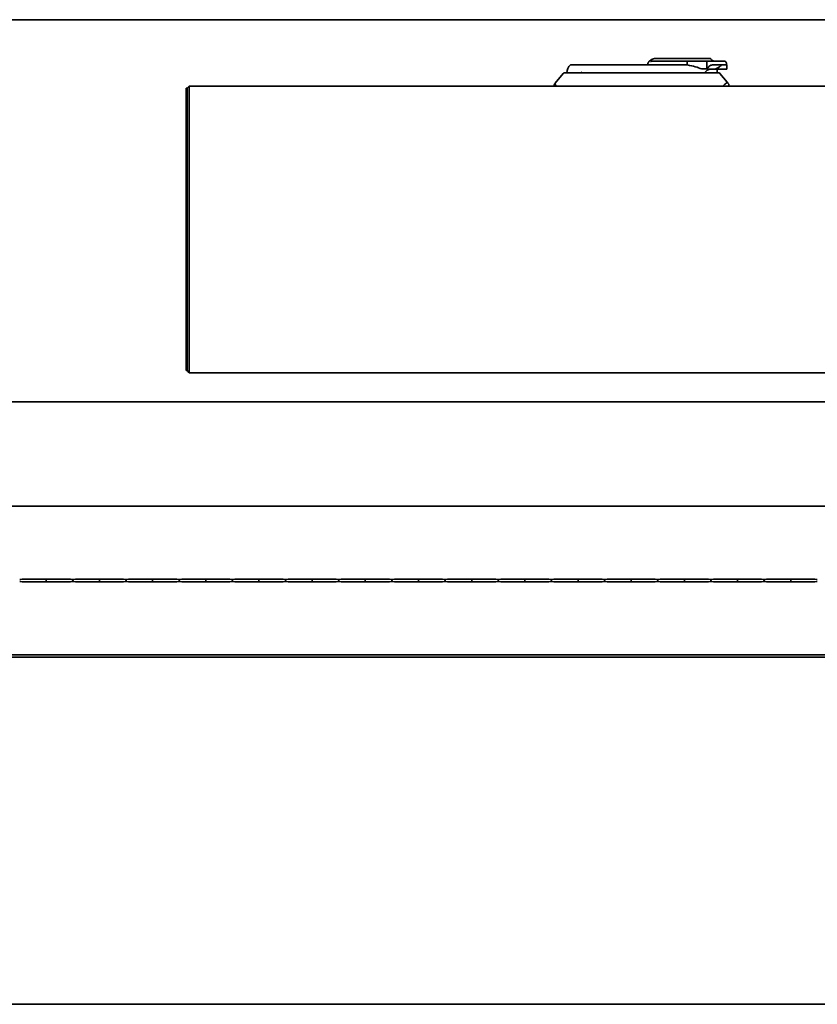
# Model space of a CAD drawing. Units: millimetres. Extents: x 0 to 89130, y -6243 to 25200.
# Drawn here: x 18076 to 18825, y 20376 to 21302 of the extents above; entities that cross this region are included whole.
import ezdxf

# ---------------------------------------------------------------- set-up
doc = ezdxf.new("R2010")
doc.units = ezdxf.units.MM
doc.header["$LTSCALE"] = 60
doc.layers.add('WT02', color=7, linetype='Continuous', lineweight=35)

msp = doc.modelspace()

# ---------------------------------------------------------------- linework, layer by layer
at = {"layer": 'WT02'}
for p, q in [((15355.52, 21301.93), (19460.52, 21301.93)), ((18669.17, 21262.93), (18670.06, 21262.93)), ((18670.06, 21262.93), (18676.02, 21262.93)), ((18673.37, 21265.43), (18725.02, 21265.43)), ((18676.02, 21262.93), (18703.2, 21262.93)), ((18703.2, 21262.93), (18720.79, 21262.93)), ((18727.7, 21262.93), (18720.79, 21262.93)), ((18727.7, 21262.93), (18730.32, 21262.93)), ((18738.07, 21262.93), (18730.32, 21262.93)), ((18586.57, 21251.39), (18587.02, 21251.93)), ((18733.52, 21251.93), (18587.02, 21251.93)), ((18593.29, 21259.43), (18603.02, 21259.43)), ((18603.02, 21259.43), (18675.31, 21259.43)), ((18604.53, 21251.93), (18603.02, 21252.64)), ((18666.27, 21260.59), (18666.27, 21259.43)), ((18675.31, 21259.43), (18676.02, 21259.43)), ((18676.02, 21259.43), (18703.02, 21259.43)), ((18703.02, 21259.43), (18703.02, 21260.93)), ((18703.02, 21259.43), (18703.25, 21259.43)), ((18716.57, 21255.63), (18721.68, 21255.63)), ((18722.02, 21254.43), (18719.52, 21251.93)), ((18721.68, 21255.63), (18721.68, 21260.93)), ((18722.34, 21255.63), (18721.68, 21255.63)), ((18725.26, 21255.43), (18729.32, 21255.43)), ((18726.93, 21259.43), (18727.7, 21259.43)), ((18727.7, 21259.43), (18730.32, 21259.43)), ((18729.32, 21255.43), (18740.52, 21255.43)), ((18731.02, 21259.43), (18730.32, 21259.43)), ((18731.02, 21259.43), (18735.73, 21259.43)), ((18731.27, 21254.43), (18731.27, 21251.93)), ((18733.52, 21251.93), (18733.97, 21251.39)), ((18740.52, 21259.43), (18735.73, 21259.43)), ((18740.07, 21259.43), (18740.07, 21260.93)), ((18740.52, 21259.43), (18740.52, 21255.43)), ((18586.57, 21251.39), (18579.02, 21242.23)), ((18740.76, 21243.14), (18733.97, 21251.39)), ((18740.76, 21243.14), (18741.51, 21242.23)), ((18233.02, 21237.43), (18232.02, 21237.43)), ((18232.02, 21137.14), (18232.02, 21237.43)), ((18235.02, 21239.43), (18233.02, 21237.43)), ((18233.02, 21137.14), (18233.02, 21237.43)), ((18235.02, 21239.43), (18235.02, 21137.35)), ((18235.02, 21239.43), (19086.02, 21239.43)), ((18232.02, 21137.14), (18232.02, 20974.14)), ((18233.02, 21137.14), (18233.02, 20974.14)), ((18235.02, 20974.35), (18235.02, 21137.35)), ((18232.02, 20971.93), (18232.02, 20974.14)), ((18233.02, 20971.93), (18233.02, 20974.14)), ((18235.02, 20969.93), (18235.02, 20974.35)), ((18232.02, 20971.93), (18233.02, 20971.93)), ((18233.02, 20971.93), (18235.02, 20969.93)), ((19086.02, 20969.93), (18235.02, 20969.93)), ((15350.52, 20942.48), (20750.52, 20942.48)), ((20750.52, 20844.48), (15350.52, 20844.48)), ((18100.52, 20773.1), (18100.52, 20775.86)), ((18125.52, 20774.99), (18125.52, 20773.98)), ((18150.52, 20773.1), (18150.52, 20775.86)), ((18175.52, 20774.99), (18175.52, 20773.98)), ((18200.52, 20773.1), (18200.52, 20775.86)), ((18225.52, 20774.99), (18225.52, 20773.98)), ((18250.52, 20773.1), (18250.52, 20775.86)), ((18275.52, 20774.99), (18275.52, 20773.98)), ((18300.52, 20773.1), (18300.52, 20775.86)), ((18325.52, 20774.99), (18325.52, 20773.98)), ((18350.52, 20773.1), (18350.52, 20775.86)), ((18375.52, 20774.99), (18375.52, 20773.98)), ((18400.52, 20773.1), (18400.52, 20775.86)), ((18425.52, 20774.99), (18425.52, 20773.98)), ((18450.52, 20773.1), (18450.52, 20775.86)), ((18475.52, 20774.99), (18475.52, 20773.98)), ((18500.52, 20773.1), (18500.52, 20775.86)), ((18525.52, 20774.99), (18525.52, 20773.98)), ((18550.52, 20773.1), (18550.52, 20775.86)), ((18575.52, 20774.99), (18575.52, 20773.98)), ((18600.52, 20773.1), (18600.52, 20775.86)), ((18625.52, 20774.99), (18625.52, 20773.98)), ((18650.52, 20773.1), (18650.52, 20775.86)), ((18675.52, 20774.99), (18675.52, 20773.98)), ((18700.52, 20773.1), (18700.52, 20775.86)), ((18725.52, 20774.99), (18725.52, 20773.98)), ((18750.52, 20773.1), (18750.52, 20775.86)), ((18775.52, 20774.99), (18775.52, 20773.98)), ((18800.52, 20773.1), (18800.52, 20775.86)), ((20750.52, 20704.48), (15350.52, 20704.48)), ((15570.52, 20702.48), (19245.52, 20702.48)), ((19460.52, 20375.93), (15355.52, 20375.93))]:
    msp.add_line(p, q, dxfattribs=at)
for centre, radius, start, end in [((18665.77, 21264.67), 2.5, 314.23533, 318.53088), ((18738.07, 21260.93), 2, 0, 90), ((18603.02, 21250.43), 13.25, 137.21531, 173.49975), ((18732.27, 21254.43), 1, 90, 180), ((18582.42, 21239.43), 4.4, 140.50686, 150.09655)]:
    msp.add_arc(centre, radius, start, end, dxfattribs=at)
for centre, major_axis, ratio, start_param, end_param in [((18703.2, 21260.93), (0, 2), 0.091148, 0, 1.570796), ((18649.98, 21250.43), (72.35, 0), 0.183823, 0.401693, 0.74326), ((18728.25, 21250.43), (0, 13.25), 0.087489, 5.099331, 5.108641), ((18736.52, 21248.29), (0, -7.28), 0.824135, 0.587046, 0.785398), ((18115.46, 20775.46), (40, 0), 0.010869, 1.953701, 3.0766), ((18115.46, 20773.51), (-40, 0), 0.010869, 0.064993, 1.187891), ((18085.57, 20775.46), (40, 0), 0.010869, 0.064993, 1.187891), ((18085.57, 20773.51), (-40, 0), 0.010869, 1.953701, 3.0766), ((18165.46, 20775.46), (40, 0), 0.010869, 1.953701, 3.0766), ((18165.46, 20773.51), (-40, 0), 0.010869, 0.064993, 1.187891), ((18135.57, 20775.46), (40, 0), 0.010869, 0.064993, 1.187891), ((18135.57, 20773.51), (-40, 0), 0.010869, 1.953701, 3.0766), ((18215.46, 20775.46), (40, 0), 0.010869, 1.953701, 3.0766), ((18215.46, 20773.51), (-40, 0), 0.010869, 0.064993, 1.187891), ((18185.57, 20775.46), (40, 0), 0.010869, 0.064993, 1.187891), ((18185.57, 20773.51), (-40, 0), 0.010869, 1.953701, 3.0766), ((18265.46, 20775.46), (40, 0), 0.010869, 1.953701, 3.0766), ((18265.46, 20773.51), (-40, 0), 0.010869, 0.064993, 1.187891), ((18235.57, 20775.46), (40, 0), 0.010869, 0.064993, 1.187891), ((18235.57, 20773.51), (-40, 0), 0.010869, 1.953701, 3.0766), ((18315.46, 20775.46), (40, 0), 0.010869, 1.953701, 3.0766), ((18315.46, 20773.51), (-40, 0), 0.010869, 0.064993, 1.187891), ((18285.57, 20775.46), (40, 0), 0.010869, 0.064993, 1.187891), ((18285.57, 20773.51), (-40, 0), 0.010869, 1.953701, 3.0766), ((18365.46, 20775.46), (40, 0), 0.010869, 1.953701, 3.0766), ((18365.46, 20773.51), (-40, 0), 0.010869, 0.064993, 1.187891), ((18335.57, 20775.46), (40, 0), 0.010869, 0.064993, 1.187891), ((18335.57, 20773.51), (-40, 0), 0.010869, 1.953701, 3.0766), ((18415.46, 20775.46), (40, 0), 0.010869, 1.953701, 3.0766), ((18415.46, 20773.51), (-40, 0), 0.010869, 0.064993, 1.187891), ((18385.57, 20775.46), (40, 0), 0.010869, 0.064993, 1.187891), ((18385.57, 20773.51), (-40, 0), 0.010869, 1.953701, 3.0766), ((18465.46, 20775.46), (40, 0), 0.010869, 1.953701, 3.0766), ((18465.46, 20773.51), (-40, 0), 0.010869, 0.064993, 1.187891), ((18435.57, 20775.46), (40, 0), 0.010869, 0.064993, 1.187891), ((18435.57, 20773.51), (-40, 0), 0.010869, 1.953701, 3.0766), ((18515.46, 20775.46), (40, 0), 0.010869, 1.953701, 3.0766), ((18515.46, 20773.51), (-40, 0), 0.010869, 0.064993, 1.187891), ((18485.57, 20775.46), (40, 0), 0.010869, 0.064993, 1.187891), ((18485.57, 20773.51), (-40, 0), 0.010869, 1.953701, 3.0766), ((18565.46, 20775.46), (40, 0), 0.010869, 1.953701, 3.0766), ((18565.46, 20773.51), (-40, 0), 0.010869, 0.064993, 1.187891), ((18535.57, 20775.46), (40, 0), 0.010869, 0.064993, 1.187891), ((18535.57, 20773.51), (-40, 0), 0.010869, 1.953701, 3.0766), ((18615.46, 20775.46), (40, 0), 0.010869, 1.953701, 3.0766), ((18615.46, 20773.51), (-40, 0), 0.010869, 0.064993, 1.187891), ((18585.57, 20775.46), (40, 0), 0.010869, 0.064993, 1.187891), ((18585.57, 20773.51), (-40, 0), 0.010869, 1.953701, 3.0766), ((18665.46, 20775.46), (40, 0), 0.010869, 1.953701, 3.0766), ((18665.46, 20773.51), (-40, 0), 0.010869, 0.064993, 1.187891), ((18635.57, 20775.46), (40, 0), 0.010869, 0.064993, 1.187891), ((18635.57, 20773.51), (-40, 0), 0.010869, 1.953701, 3.0766), ((18715.46, 20775.46), (40, 0), 0.010869, 1.953701, 3.0766), ((18715.46, 20773.51), (-40, 0), 0.010869, 0.064993, 1.187891), ((18685.57, 20775.46), (40, 0), 0.010869, 0.064993, 1.187891), ((18685.57, 20773.51), (-40, 0), 0.010869, 1.953701, 3.0766), ((18765.46, 20775.46), (40, 0), 0.010869, 1.953701, 3.0766), ((18765.46, 20773.51), (-40, 0), 0.010869, 0.064993, 1.187891), ((18735.57, 20775.46), (40, 0), 0.010869, 0.064993, 1.187891), ((18735.57, 20773.51), (-40, 0), 0.010869, 1.953701, 3.0766), ((18815.46, 20775.46), (40, 0), 0.010869, 1.953701, 3.0766), ((18815.46, 20773.51), (-40, 0), 0.010869, 0.064993, 1.187891), ((18785.57, 20775.46), (40, 0), 0.010869, 0.064993, 1.187891), ((18785.57, 20773.51), (-40, 0), 0.010869, 1.953701, 3.0766)]:
    msp.add_ellipse(centre, major_axis=major_axis, ratio=ratio, start_param=start_param, end_param=end_param, dxfattribs=at)
for points, knots in [([(18666.57, 21261.65), (18666.49, 21261.52), (18666.43, 21261.4), (18666.34, 21261.14), (18666.31, 21261.02), (18666.3, 21260.93)], [-0.1220293, -0.1220293, -0.1220293, -0.1220293, -0.0649634, -0.0649634, 0, 0, 0, 0]), ([(18667.26, 21262.6), (18667.23, 21262.57), (18667.2, 21262.53), (18667.14, 21262.45), (18667.1, 21262.4), (18667.02, 21262.31), (18666.99, 21262.26), (18666.92, 21262.16), (18666.88, 21262.11), (18666.8, 21262), (18666.76, 21261.94), (18666.67, 21261.81), (18666.62, 21261.72), (18666.57, 21261.65)], [-0.1975688, -0.1975688, -0.1975688, -0.1975688, -0.1521124, -0.1521124, -0.1156144, -0.1156144, -0.0906039, -0.0906039, -0.0671732, -0.0671732, -0.0394626, -0.0394626, 0, 0, 0, 0]), ([(18667.51, 21262.88), (18667.51, 21262.88), (18667.51, 21262.88), (18667.51, 21262.88), (18667.51, 21262.88), (18667.51, 21262.88), (18667.5, 21262.87), (18667.46, 21262.83), (18667.37, 21262.73), (18667.26, 21262.6)], [-0.2291162, -0.2291162, -0.2291162, -0.2291162, -0.2284386, -0.2284386, -0.2130061, -0.2130061, -0.1820395, -0.1820395, -0.0018799, -0.0018799, -0.0018799, -0.0018799]), ([(18668.64, 21263.89), (18668.38, 21263.7), (18668.17, 21263.52), (18667.86, 21263.24), (18667.75, 21263.13), (18667.67, 21263.05), (18667.66, 21263.04), (18667.65, 21263.02), (18667.64, 21263.02), (18667.64, 21263.02), (18667.64, 21263.02), (18667.64, 21263.02)], [-0.6944006, -0.6944006, -0.6944006, -0.6944006, -0.59802, -0.59802, -0.5218062, -0.5218062, -0.4892299, -0.4892299, -0.4744483, -0.4744483, -0.4676618, -0.4676618, -0.4676618, -0.4676618]), ([(18668.64, 21263.89), (18668.64, 21263.87), (18668.64, 21263.85), (18668.64, 21263.57), (18668.63, 21263.36), (18668.7, 21263.11), (18668.75, 21263.04), (18668.87, 21262.97), (18668.92, 21262.96), (18669.04, 21262.94), (18669.1, 21262.93), (18669.17, 21262.93)], [0.0959726, 0.0959726, 0.0959726, 0.0959726, 0.1039383, 0.1039383, 0.2142447, 0.2142447, 0.2904019, 0.2904019, 0.3276976, 0.3276976, 0.3650672, 0.3650672, 0.3650672, 0.3650672]), ([(18673.37, 21265.43), (18672.77, 21265.43), (18672.13, 21265.36), (18670.88, 21265.06), (18670.28, 21264.84), (18669.55, 21264.47), (18669.32, 21264.33), (18668.94, 21264.1), (18668.78, 21263.99), (18668.64, 21263.89)], [0.7574229, 0.7574229, 0.7574229, 0.7574229, 0.9353419, 0.9353419, 1.1132608, 1.1132608, 1.1887242, 1.1887242, 1.2454474, 1.2454474, 1.2454474, 1.2454474]), ([(18670.06, 21262.93), (18669.73, 21262.93), (18669.33, 21262.87), (18668.91, 21262.71), (18668.79, 21262.66), (18668.68, 21262.6)], [1.0741029, 1.0741029, 1.0741029, 1.0741029, 1.1746079, 1.1746079, 1.210277, 1.210277, 1.210277, 1.210277]), ([(18721.68, 21260.93), (18721.68, 21261.15), (18721.66, 21261.36), (18721.59, 21261.78), (18721.54, 21261.97), (18721.4, 21262.35), (18721.31, 21262.52), (18721.15, 21262.74), (18721.08, 21262.81), (18720.93, 21262.91), (18720.86, 21262.93), (18720.79, 21262.93), (18720.79, 21262.93), (18720.79, 21262.93)], [0, 0, 0, 0, 0.0645987, 0.0645987, 0.1348775, 0.1348775, 0.2190651, 0.2190651, 0.2802717, 0.2802717, 0.3421397, 0.3421397, 0.3428582, 0.3428582, 0.3428582, 0.3428582]), ([(18728.41, 21262.93), (18728.41, 21262.93), (18728.37, 21262.94), (18728.26, 21262.96), (18728.2, 21262.98), (18727.98, 21263.04), (18727.81, 21263.09), (18727.24, 21263.31), (18726.82, 21263.53), (18726.11, 21264.05), (18725.78, 21264.36), (18725.32, 21264.94), (18725.16, 21265.18), (18725.02, 21265.43)], [1.0638779, 1.0638779, 1.0638779, 1.0638779, 1.105383, 1.105383, 1.1468882, 1.1468882, 1.2298985, 1.2298985, 1.3959192, 1.3959192, 1.5346802, 1.5346802, 1.6187388, 1.6187388, 1.6187388, 1.6187388]), ([(18722.02, 21254.43), (18722.11, 21254.52), (18722.22, 21254.6), (18722.61, 21254.83), (18723, 21254.99), (18723.91, 21255.27), (18724.49, 21255.4), (18725.11, 21255.43), (18725.19, 21255.43), (18725.26, 21255.43)], [0, 0, 0, 0, 0.0381815, 0.0381815, 0.1377904, 0.1377904, 0.2617185, 0.2617185, 0.2806016, 0.2806016, 0.2806016, 0.2806016]), ([(18722.34, 21255.63), (18722.35, 21255.66), (18722.36, 21255.69), (18722.51, 21256.08), (18722.68, 21256.47), (18723.1, 21257.18), (18723.34, 21257.52), (18724.07, 21258.31), (18724.69, 21258.75), (18725.88, 21259.24), (18726.4, 21259.37), (18726.93, 21259.43)], [1.751237, 1.751237, 1.751237, 1.751237, 1.7607701, 1.7607701, 1.8869952, 1.8869952, 2.0132204, 2.0132204, 2.2453318, 2.2453318, 2.4011993, 2.4011993, 2.4011993, 2.4011993]), ([(18729.32, 21255.55), (18729.82, 21255.65), (18730.31, 21255.82), (18731.56, 21256.39), (18732.31, 21256.85), (18733.76, 21257.86), (18734.45, 21258.39), (18735.32, 21259.09), (18735.53, 21259.26), (18735.73, 21259.43)], [4.3069029, 4.3069029, 4.3069029, 4.3069029, 4.4707544, 4.4707544, 4.7457001, 4.7457001, 5.0206458, 5.0206458, 5.1101247, 5.1101247, 5.1101247, 5.1101247]), ([(18578.6, 21241.63), (18578.43, 21241.32), (18578.28, 21240.98), (18578.07, 21240.23), (18578.02, 21239.81), (18578.02, 21239.43)], [1.2990854, 1.2990854, 1.2990854, 1.2990854, 1.4164682, 1.4164682, 1.5538493, 1.5538493, 1.5538493, 1.5538493]), ([(18580.02, 21239.43), (18579.76, 21239.81), (18579.48, 21240.23), (18578.99, 21240.98), (18578.78, 21241.32), (18578.6, 21241.63)], [0, 0, 0, 0, 0.1373811, 0.1373811, 0.2547639, 0.2547639, 0.2547639, 0.2547639]), ([(18739.84, 21242.23), (18739.44, 21241.91), (18739.02, 21241.56), (18737.89, 21240.61), (18737.18, 21240), (18736.52, 21239.43)], [2.6667501, 2.6667501, 2.6667501, 2.6667501, 2.8322743, 2.8322743, 3.0924016, 3.0924016, 3.0924016, 3.0924016]), ([(18742.52, 21239.43), (18742.52, 21240), (18742.4, 21240.61), (18741.99, 21241.56), (18741.78, 21241.91), (18741.51, 21242.23)], [0, 0, 0, 0, 0.2601272, 0.2601272, 0.4256515, 0.4256515, 0.4256515, 0.4256515]), ([(18125.49, 20775.49), (18125.49, 20775.49), (18125.5, 20775.47), (18125.5, 20775.42), (18125.51, 20775.39), (18125.51, 20775.3), (18125.51, 20775.24), (18125.52, 20775.12), (18125.52, 20775.05), (18125.52, 20774.99)], [-0.07486153, -0.07486153, -0.07486153, -0.07486153, -0.0565344, -0.0565344, -0.03766371, -0.03766371, -0.01883186, -0.01883186, 0, 0, 0, 0]), ([(18125.52, 20773.98), (18125.52, 20773.91), (18125.52, 20773.85), (18125.51, 20773.72), (18125.51, 20773.67), (18125.51, 20773.58), (18125.5, 20773.54), (18125.5, 20773.49), (18125.49, 20773.48), (18125.49, 20773.48)], [0, 0, 0, 0, 0.01883186, 0.01883186, 0.03766371, 0.03766371, 0.0565344, 0.0565344, 0.07486153, 0.07486153, 0.07486153, 0.07486153]), ([(18125.52, 20774.99), (18125.52, 20775.05), (18125.52, 20775.12), (18125.52, 20775.24), (18125.52, 20775.3), (18125.53, 20775.39), (18125.53, 20775.42), (18125.54, 20775.47), (18125.54, 20775.49), (18125.55, 20775.49)], [0, 0, 0, 0, 0.01883186, 0.01883186, 0.03766371, 0.03766371, 0.0565344, 0.0565344, 0.07486153, 0.07486153, 0.07486153, 0.07486153]), ([(18125.55, 20773.48), (18125.54, 20773.48), (18125.54, 20773.49), (18125.53, 20773.54), (18125.53, 20773.58), (18125.52, 20773.67), (18125.52, 20773.72), (18125.52, 20773.85), (18125.52, 20773.91), (18125.52, 20773.98)], [-0.07486153, -0.07486153, -0.07486153, -0.07486153, -0.0565344, -0.0565344, -0.03766371, -0.03766371, -0.01883186, -0.01883186, 0, 0, 0, 0]), ([(18175.49, 20775.49), (18175.49, 20775.49), (18175.5, 20775.47), (18175.5, 20775.42), (18175.51, 20775.39), (18175.51, 20775.3), (18175.51, 20775.24), (18175.52, 20775.12), (18175.52, 20775.05), (18175.52, 20774.99)], [-0.07486153, -0.07486153, -0.07486153, -0.07486153, -0.0565344, -0.0565344, -0.03766371, -0.03766371, -0.01883186, -0.01883186, 0, 0, 0, 0]), ([(18175.52, 20773.98), (18175.52, 20773.91), (18175.52, 20773.85), (18175.51, 20773.72), (18175.51, 20773.67), (18175.51, 20773.58), (18175.5, 20773.54), (18175.5, 20773.49), (18175.49, 20773.48), (18175.49, 20773.48)], [0, 0, 0, 0, 0.01883186, 0.01883186, 0.03766371, 0.03766371, 0.0565344, 0.0565344, 0.07486153, 0.07486153, 0.07486153, 0.07486153]), ([(18175.52, 20774.99), (18175.52, 20775.05), (18175.52, 20775.12), (18175.52, 20775.24), (18175.52, 20775.3), (18175.53, 20775.39), (18175.53, 20775.42), (18175.54, 20775.47), (18175.54, 20775.49), (18175.55, 20775.49)], [0, 0, 0, 0, 0.01883186, 0.01883186, 0.03766371, 0.03766371, 0.0565344, 0.0565344, 0.07486153, 0.07486153, 0.07486153, 0.07486153]), ([(18175.55, 20773.48), (18175.54, 20773.48), (18175.54, 20773.49), (18175.53, 20773.54), (18175.53, 20773.58), (18175.52, 20773.67), (18175.52, 20773.72), (18175.52, 20773.85), (18175.52, 20773.91), (18175.52, 20773.98)], [-0.07486153, -0.07486153, -0.07486153, -0.07486153, -0.0565344, -0.0565344, -0.03766371, -0.03766371, -0.01883186, -0.01883186, 0, 0, 0, 0]), ([(18225.49, 20775.49), (18225.49, 20775.49), (18225.5, 20775.47), (18225.5, 20775.42), (18225.51, 20775.39), (18225.51, 20775.3), (18225.51, 20775.24), (18225.52, 20775.12), (18225.52, 20775.05), (18225.52, 20774.99)], [-0.07486153, -0.07486153, -0.07486153, -0.07486153, -0.0565344, -0.0565344, -0.03766371, -0.03766371, -0.01883186, -0.01883186, 0, 0, 0, 0]), ([(18225.52, 20773.98), (18225.52, 20773.91), (18225.52, 20773.85), (18225.51, 20773.72), (18225.51, 20773.67), (18225.51, 20773.58), (18225.5, 20773.54), (18225.5, 20773.49), (18225.49, 20773.48), (18225.49, 20773.48)], [0, 0, 0, 0, 0.01883186, 0.01883186, 0.03766371, 0.03766371, 0.0565344, 0.0565344, 0.07486153, 0.07486153, 0.07486153, 0.07486153]), ([(18225.52, 20774.99), (18225.52, 20775.05), (18225.52, 20775.12), (18225.52, 20775.24), (18225.52, 20775.3), (18225.53, 20775.39), (18225.53, 20775.42), (18225.54, 20775.47), (18225.54, 20775.49), (18225.55, 20775.49)], [0, 0, 0, 0, 0.01883186, 0.01883186, 0.03766371, 0.03766371, 0.0565344, 0.0565344, 0.07486153, 0.07486153, 0.07486153, 0.07486153]), ([(18225.55, 20773.48), (18225.54, 20773.48), (18225.54, 20773.49), (18225.53, 20773.54), (18225.53, 20773.58), (18225.52, 20773.67), (18225.52, 20773.72), (18225.52, 20773.85), (18225.52, 20773.91), (18225.52, 20773.98)], [-0.07486153, -0.07486153, -0.07486153, -0.07486153, -0.0565344, -0.0565344, -0.03766371, -0.03766371, -0.01883186, -0.01883186, 0, 0, 0, 0]), ([(18275.49, 20775.49), (18275.49, 20775.49), (18275.5, 20775.47), (18275.5, 20775.42), (18275.51, 20775.39), (18275.51, 20775.3), (18275.51, 20775.24), (18275.52, 20775.12), (18275.52, 20775.05), (18275.52, 20774.99)], [-0.07486153, -0.07486153, -0.07486153, -0.07486153, -0.0565344, -0.0565344, -0.03766371, -0.03766371, -0.01883186, -0.01883186, 0, 0, 0, 0]), ([(18275.52, 20773.98), (18275.52, 20773.91), (18275.52, 20773.85), (18275.51, 20773.72), (18275.51, 20773.67), (18275.51, 20773.58), (18275.5, 20773.54), (18275.5, 20773.49), (18275.49, 20773.48), (18275.49, 20773.48)], [0, 0, 0, 0, 0.01883186, 0.01883186, 0.03766371, 0.03766371, 0.0565344, 0.0565344, 0.07486153, 0.07486153, 0.07486153, 0.07486153]), ([(18275.52, 20774.99), (18275.52, 20775.05), (18275.52, 20775.12), (18275.52, 20775.24), (18275.52, 20775.3), (18275.53, 20775.39), (18275.53, 20775.42), (18275.54, 20775.47), (18275.54, 20775.49), (18275.55, 20775.49)], [0, 0, 0, 0, 0.01883186, 0.01883186, 0.03766371, 0.03766371, 0.0565344, 0.0565344, 0.07486153, 0.07486153, 0.07486153, 0.07486153]), ([(18275.55, 20773.48), (18275.54, 20773.48), (18275.54, 20773.49), (18275.53, 20773.54), (18275.53, 20773.58), (18275.52, 20773.67), (18275.52, 20773.72), (18275.52, 20773.85), (18275.52, 20773.91), (18275.52, 20773.98)], [-0.07486153, -0.07486153, -0.07486153, -0.07486153, -0.0565344, -0.0565344, -0.03766371, -0.03766371, -0.01883186, -0.01883186, 0, 0, 0, 0]), ([(18325.49, 20775.49), (18325.49, 20775.49), (18325.5, 20775.47), (18325.5, 20775.42), (18325.51, 20775.39), (18325.51, 20775.3), (18325.51, 20775.24), (18325.52, 20775.12), (18325.52, 20775.05), (18325.52, 20774.99)], [-0.07486153, -0.07486153, -0.07486153, -0.07486153, -0.0565344, -0.0565344, -0.03766371, -0.03766371, -0.01883186, -0.01883186, 0, 0, 0, 0]), ([(18325.52, 20773.98), (18325.52, 20773.91), (18325.52, 20773.85), (18325.51, 20773.72), (18325.51, 20773.67), (18325.51, 20773.58), (18325.5, 20773.54), (18325.5, 20773.49), (18325.49, 20773.48), (18325.49, 20773.48)], [0, 0, 0, 0, 0.01883186, 0.01883186, 0.03766371, 0.03766371, 0.0565344, 0.0565344, 0.07486153, 0.07486153, 0.07486153, 0.07486153]), ([(18325.52, 20774.99), (18325.52, 20775.05), (18325.52, 20775.12), (18325.52, 20775.24), (18325.52, 20775.3), (18325.53, 20775.39), (18325.53, 20775.42), (18325.54, 20775.47), (18325.54, 20775.49), (18325.55, 20775.49)], [0, 0, 0, 0, 0.01883186, 0.01883186, 0.03766371, 0.03766371, 0.0565344, 0.0565344, 0.07486153, 0.07486153, 0.07486153, 0.07486153]), ([(18325.55, 20773.48), (18325.54, 20773.48), (18325.54, 20773.49), (18325.53, 20773.54), (18325.53, 20773.58), (18325.52, 20773.67), (18325.52, 20773.72), (18325.52, 20773.85), (18325.52, 20773.91), (18325.52, 20773.98)], [-0.07486153, -0.07486153, -0.07486153, -0.07486153, -0.0565344, -0.0565344, -0.03766371, -0.03766371, -0.01883186, -0.01883186, 0, 0, 0, 0]), ([(18375.49, 20775.49), (18375.49, 20775.49), (18375.5, 20775.47), (18375.5, 20775.42), (18375.51, 20775.39), (18375.51, 20775.3), (18375.51, 20775.24), (18375.52, 20775.12), (18375.52, 20775.05), (18375.52, 20774.99)], [-0.07486153, -0.07486153, -0.07486153, -0.07486153, -0.0565344, -0.0565344, -0.03766371, -0.03766371, -0.01883186, -0.01883186, 0, 0, 0, 0]), ([(18375.52, 20773.98), (18375.52, 20773.91), (18375.52, 20773.85), (18375.51, 20773.72), (18375.51, 20773.67), (18375.51, 20773.58), (18375.5, 20773.54), (18375.5, 20773.49), (18375.49, 20773.48), (18375.49, 20773.48)], [0, 0, 0, 0, 0.01883186, 0.01883186, 0.03766371, 0.03766371, 0.0565344, 0.0565344, 0.07486153, 0.07486153, 0.07486153, 0.07486153]), ([(18375.52, 20774.99), (18375.52, 20775.05), (18375.52, 20775.12), (18375.52, 20775.24), (18375.52, 20775.3), (18375.53, 20775.39), (18375.53, 20775.42), (18375.54, 20775.47), (18375.54, 20775.49), (18375.55, 20775.49)], [0, 0, 0, 0, 0.01883186, 0.01883186, 0.03766371, 0.03766371, 0.0565344, 0.0565344, 0.07486153, 0.07486153, 0.07486153, 0.07486153]), ([(18375.55, 20773.48), (18375.54, 20773.48), (18375.54, 20773.49), (18375.53, 20773.54), (18375.53, 20773.58), (18375.52, 20773.67), (18375.52, 20773.72), (18375.52, 20773.85), (18375.52, 20773.91), (18375.52, 20773.98)], [-0.07486153, -0.07486153, -0.07486153, -0.07486153, -0.0565344, -0.0565344, -0.03766371, -0.03766371, -0.01883186, -0.01883186, 0, 0, 0, 0]), ([(18425.49, 20775.49), (18425.49, 20775.49), (18425.5, 20775.47), (18425.5, 20775.42), (18425.51, 20775.39), (18425.51, 20775.3), (18425.51, 20775.24), (18425.52, 20775.12), (18425.52, 20775.05), (18425.52, 20774.99)], [-0.07486153, -0.07486153, -0.07486153, -0.07486153, -0.0565344, -0.0565344, -0.03766371, -0.03766371, -0.01883186, -0.01883186, 0, 0, 0, 0]), ([(18425.52, 20773.98), (18425.52, 20773.91), (18425.52, 20773.85), (18425.51, 20773.72), (18425.51, 20773.67), (18425.51, 20773.58), (18425.5, 20773.54), (18425.5, 20773.49), (18425.49, 20773.48), (18425.49, 20773.48)], [0, 0, 0, 0, 0.01883186, 0.01883186, 0.03766371, 0.03766371, 0.0565344, 0.0565344, 0.07486153, 0.07486153, 0.07486153, 0.07486153]), ([(18425.52, 20774.99), (18425.52, 20775.05), (18425.52, 20775.12), (18425.52, 20775.24), (18425.52, 20775.3), (18425.53, 20775.39), (18425.53, 20775.42), (18425.54, 20775.47), (18425.54, 20775.49), (18425.55, 20775.49)], [0, 0, 0, 0, 0.01883186, 0.01883186, 0.03766371, 0.03766371, 0.0565344, 0.0565344, 0.07486153, 0.07486153, 0.07486153, 0.07486153]), ([(18425.55, 20773.48), (18425.54, 20773.48), (18425.54, 20773.49), (18425.53, 20773.54), (18425.53, 20773.58), (18425.52, 20773.67), (18425.52, 20773.72), (18425.52, 20773.85), (18425.52, 20773.91), (18425.52, 20773.98)], [-0.07486153, -0.07486153, -0.07486153, -0.07486153, -0.0565344, -0.0565344, -0.03766371, -0.03766371, -0.01883186, -0.01883186, 0, 0, 0, 0]), ([(18475.49, 20775.49), (18475.49, 20775.49), (18475.5, 20775.47), (18475.5, 20775.42), (18475.51, 20775.39), (18475.51, 20775.3), (18475.51, 20775.24), (18475.52, 20775.12), (18475.52, 20775.05), (18475.52, 20774.99)], [-0.07486153, -0.07486153, -0.07486153, -0.07486153, -0.0565344, -0.0565344, -0.03766371, -0.03766371, -0.01883186, -0.01883186, 0, 0, 0, 0]), ([(18475.52, 20773.98), (18475.52, 20773.91), (18475.52, 20773.85), (18475.51, 20773.72), (18475.51, 20773.67), (18475.51, 20773.58), (18475.5, 20773.54), (18475.5, 20773.49), (18475.49, 20773.48), (18475.49, 20773.48)], [0, 0, 0, 0, 0.01883186, 0.01883186, 0.03766371, 0.03766371, 0.0565344, 0.0565344, 0.07486153, 0.07486153, 0.07486153, 0.07486153]), ([(18475.52, 20774.99), (18475.52, 20775.05), (18475.52, 20775.12), (18475.52, 20775.24), (18475.52, 20775.3), (18475.53, 20775.39), (18475.53, 20775.42), (18475.54, 20775.47), (18475.54, 20775.49), (18475.55, 20775.49)], [0, 0, 0, 0, 0.01883186, 0.01883186, 0.03766371, 0.03766371, 0.0565344, 0.0565344, 0.07486153, 0.07486153, 0.07486153, 0.07486153]), ([(18475.55, 20773.48), (18475.54, 20773.48), (18475.54, 20773.49), (18475.53, 20773.54), (18475.53, 20773.58), (18475.52, 20773.67), (18475.52, 20773.72), (18475.52, 20773.85), (18475.52, 20773.91), (18475.52, 20773.98)], [-0.07486153, -0.07486153, -0.07486153, -0.07486153, -0.0565344, -0.0565344, -0.03766371, -0.03766371, -0.01883186, -0.01883186, 0, 0, 0, 0]), ([(18525.49, 20775.49), (18525.49, 20775.49), (18525.5, 20775.47), (18525.5, 20775.42), (18525.51, 20775.39), (18525.51, 20775.3), (18525.51, 20775.24), (18525.52, 20775.12), (18525.52, 20775.05), (18525.52, 20774.99)], [-0.07486153, -0.07486153, -0.07486153, -0.07486153, -0.0565344, -0.0565344, -0.03766371, -0.03766371, -0.01883186, -0.01883186, 0, 0, 0, 0]), ([(18525.52, 20773.98), (18525.52, 20773.91), (18525.52, 20773.85), (18525.51, 20773.72), (18525.51, 20773.67), (18525.51, 20773.58), (18525.5, 20773.54), (18525.5, 20773.49), (18525.49, 20773.48), (18525.49, 20773.48)], [0, 0, 0, 0, 0.01883186, 0.01883186, 0.03766371, 0.03766371, 0.0565344, 0.0565344, 0.07486153, 0.07486153, 0.07486153, 0.07486153]), ([(18525.52, 20774.99), (18525.52, 20775.05), (18525.52, 20775.12), (18525.52, 20775.24), (18525.52, 20775.3), (18525.53, 20775.39), (18525.53, 20775.42), (18525.54, 20775.47), (18525.54, 20775.49), (18525.55, 20775.49)], [0, 0, 0, 0, 0.01883186, 0.01883186, 0.03766371, 0.03766371, 0.0565344, 0.0565344, 0.07486153, 0.07486153, 0.07486153, 0.07486153]), ([(18525.55, 20773.48), (18525.54, 20773.48), (18525.54, 20773.49), (18525.53, 20773.54), (18525.53, 20773.58), (18525.52, 20773.67), (18525.52, 20773.72), (18525.52, 20773.85), (18525.52, 20773.91), (18525.52, 20773.98)], [-0.07486153, -0.07486153, -0.07486153, -0.07486153, -0.0565344, -0.0565344, -0.03766371, -0.03766371, -0.01883186, -0.01883186, 0, 0, 0, 0]), ([(18575.49, 20775.49), (18575.49, 20775.49), (18575.5, 20775.47), (18575.5, 20775.42), (18575.51, 20775.39), (18575.51, 20775.3), (18575.51, 20775.24), (18575.52, 20775.12), (18575.52, 20775.05), (18575.52, 20774.99)], [-0.07486153, -0.07486153, -0.07486153, -0.07486153, -0.0565344, -0.0565344, -0.03766371, -0.03766371, -0.01883186, -0.01883186, 0, 0, 0, 0]), ([(18575.52, 20773.98), (18575.52, 20773.91), (18575.52, 20773.85), (18575.51, 20773.72), (18575.51, 20773.67), (18575.51, 20773.58), (18575.5, 20773.54), (18575.5, 20773.49), (18575.49, 20773.48), (18575.49, 20773.48)], [0, 0, 0, 0, 0.01883186, 0.01883186, 0.03766371, 0.03766371, 0.0565344, 0.0565344, 0.07486153, 0.07486153, 0.07486153, 0.07486153]), ([(18575.52, 20774.99), (18575.52, 20775.05), (18575.52, 20775.12), (18575.52, 20775.24), (18575.52, 20775.3), (18575.53, 20775.39), (18575.53, 20775.42), (18575.54, 20775.47), (18575.54, 20775.49), (18575.55, 20775.49)], [0, 0, 0, 0, 0.01883186, 0.01883186, 0.03766371, 0.03766371, 0.0565344, 0.0565344, 0.07486153, 0.07486153, 0.07486153, 0.07486153]), ([(18575.55, 20773.48), (18575.54, 20773.48), (18575.54, 20773.49), (18575.53, 20773.54), (18575.53, 20773.58), (18575.52, 20773.67), (18575.52, 20773.72), (18575.52, 20773.85), (18575.52, 20773.91), (18575.52, 20773.98)], [-0.07486153, -0.07486153, -0.07486153, -0.07486153, -0.0565344, -0.0565344, -0.03766371, -0.03766371, -0.01883186, -0.01883186, 0, 0, 0, 0]), ([(18625.49, 20775.49), (18625.49, 20775.49), (18625.5, 20775.47), (18625.5, 20775.42), (18625.51, 20775.39), (18625.51, 20775.3), (18625.51, 20775.24), (18625.52, 20775.12), (18625.52, 20775.05), (18625.52, 20774.99)], [-0.07486153, -0.07486153, -0.07486153, -0.07486153, -0.0565344, -0.0565344, -0.03766371, -0.03766371, -0.01883186, -0.01883186, 0, 0, 0, 0]), ([(18625.52, 20773.98), (18625.52, 20773.91), (18625.52, 20773.85), (18625.51, 20773.72), (18625.51, 20773.67), (18625.51, 20773.58), (18625.5, 20773.54), (18625.5, 20773.49), (18625.49, 20773.48), (18625.49, 20773.48)], [0, 0, 0, 0, 0.01883186, 0.01883186, 0.03766371, 0.03766371, 0.0565344, 0.0565344, 0.07486153, 0.07486153, 0.07486153, 0.07486153]), ([(18625.52, 20774.99), (18625.52, 20775.05), (18625.52, 20775.12), (18625.52, 20775.24), (18625.52, 20775.3), (18625.53, 20775.39), (18625.53, 20775.42), (18625.54, 20775.47), (18625.54, 20775.49), (18625.55, 20775.49)], [0, 0, 0, 0, 0.01883186, 0.01883186, 0.03766371, 0.03766371, 0.0565344, 0.0565344, 0.07486153, 0.07486153, 0.07486153, 0.07486153]), ([(18625.55, 20773.48), (18625.54, 20773.48), (18625.54, 20773.49), (18625.53, 20773.54), (18625.53, 20773.58), (18625.52, 20773.67), (18625.52, 20773.72), (18625.52, 20773.85), (18625.52, 20773.91), (18625.52, 20773.98)], [-0.07486153, -0.07486153, -0.07486153, -0.07486153, -0.0565344, -0.0565344, -0.03766371, -0.03766371, -0.01883186, -0.01883186, 0, 0, 0, 0]), ([(18675.49, 20775.49), (18675.49, 20775.49), (18675.5, 20775.47), (18675.5, 20775.42), (18675.51, 20775.39), (18675.51, 20775.3), (18675.51, 20775.24), (18675.52, 20775.12), (18675.52, 20775.05), (18675.52, 20774.99)], [-0.07486153, -0.07486153, -0.07486153, -0.07486153, -0.0565344, -0.0565344, -0.03766371, -0.03766371, -0.01883186, -0.01883186, 0, 0, 0, 0]), ([(18675.52, 20773.98), (18675.52, 20773.91), (18675.52, 20773.85), (18675.51, 20773.72), (18675.51, 20773.67), (18675.51, 20773.58), (18675.5, 20773.54), (18675.5, 20773.49), (18675.49, 20773.48), (18675.49, 20773.48)], [0, 0, 0, 0, 0.01883186, 0.01883186, 0.03766371, 0.03766371, 0.0565344, 0.0565344, 0.07486153, 0.07486153, 0.07486153, 0.07486153]), ([(18675.52, 20774.99), (18675.52, 20775.05), (18675.52, 20775.12), (18675.52, 20775.24), (18675.52, 20775.3), (18675.53, 20775.39), (18675.53, 20775.42), (18675.54, 20775.47), (18675.54, 20775.49), (18675.55, 20775.49)], [0, 0, 0, 0, 0.01883186, 0.01883186, 0.03766371, 0.03766371, 0.0565344, 0.0565344, 0.07486153, 0.07486153, 0.07486153, 0.07486153]), ([(18675.55, 20773.48), (18675.54, 20773.48), (18675.54, 20773.49), (18675.53, 20773.54), (18675.53, 20773.58), (18675.52, 20773.67), (18675.52, 20773.72), (18675.52, 20773.85), (18675.52, 20773.91), (18675.52, 20773.98)], [-0.07486153, -0.07486153, -0.07486153, -0.07486153, -0.0565344, -0.0565344, -0.03766371, -0.03766371, -0.01883186, -0.01883186, 0, 0, 0, 0]), ([(18725.49, 20775.49), (18725.49, 20775.49), (18725.5, 20775.47), (18725.5, 20775.42), (18725.51, 20775.39), (18725.51, 20775.3), (18725.51, 20775.24), (18725.52, 20775.12), (18725.52, 20775.05), (18725.52, 20774.99)], [-0.07486153, -0.07486153, -0.07486153, -0.07486153, -0.0565344, -0.0565344, -0.03766371, -0.03766371, -0.01883186, -0.01883186, 0, 0, 0, 0]), ([(18725.52, 20773.98), (18725.52, 20773.91), (18725.52, 20773.85), (18725.51, 20773.72), (18725.51, 20773.67), (18725.51, 20773.58), (18725.5, 20773.54), (18725.5, 20773.49), (18725.49, 20773.48), (18725.49, 20773.48)], [0, 0, 0, 0, 0.01883186, 0.01883186, 0.03766371, 0.03766371, 0.0565344, 0.0565344, 0.07486153, 0.07486153, 0.07486153, 0.07486153]), ([(18725.52, 20774.99), (18725.52, 20775.05), (18725.52, 20775.12), (18725.52, 20775.24), (18725.52, 20775.3), (18725.53, 20775.39), (18725.53, 20775.42), (18725.54, 20775.47), (18725.54, 20775.49), (18725.55, 20775.49)], [0, 0, 0, 0, 0.01883186, 0.01883186, 0.03766371, 0.03766371, 0.0565344, 0.0565344, 0.07486153, 0.07486153, 0.07486153, 0.07486153]), ([(18725.55, 20773.48), (18725.54, 20773.48), (18725.54, 20773.49), (18725.53, 20773.54), (18725.53, 20773.58), (18725.52, 20773.67), (18725.52, 20773.72), (18725.52, 20773.85), (18725.52, 20773.91), (18725.52, 20773.98)], [-0.07486153, -0.07486153, -0.07486153, -0.07486153, -0.0565344, -0.0565344, -0.03766371, -0.03766371, -0.01883186, -0.01883186, 0, 0, 0, 0]), ([(18775.49, 20775.49), (18775.49, 20775.49), (18775.5, 20775.47), (18775.5, 20775.42), (18775.51, 20775.39), (18775.51, 20775.3), (18775.51, 20775.24), (18775.52, 20775.12), (18775.52, 20775.05), (18775.52, 20774.99)], [-0.07486153, -0.07486153, -0.07486153, -0.07486153, -0.0565344, -0.0565344, -0.03766371, -0.03766371, -0.01883186, -0.01883186, 0, 0, 0, 0]), ([(18775.52, 20773.98), (18775.52, 20773.91), (18775.52, 20773.85), (18775.51, 20773.72), (18775.51, 20773.67), (18775.51, 20773.58), (18775.5, 20773.54), (18775.5, 20773.49), (18775.49, 20773.48), (18775.49, 20773.48)], [0, 0, 0, 0, 0.01883186, 0.01883186, 0.03766371, 0.03766371, 0.0565344, 0.0565344, 0.07486153, 0.07486153, 0.07486153, 0.07486153]), ([(18775.52, 20774.99), (18775.52, 20775.05), (18775.52, 20775.12), (18775.52, 20775.24), (18775.52, 20775.3), (18775.53, 20775.39), (18775.53, 20775.42), (18775.54, 20775.47), (18775.54, 20775.49), (18775.55, 20775.49)], [0, 0, 0, 0, 0.01883186, 0.01883186, 0.03766371, 0.03766371, 0.0565344, 0.0565344, 0.07486153, 0.07486153, 0.07486153, 0.07486153]), ([(18775.55, 20773.48), (18775.54, 20773.48), (18775.54, 20773.49), (18775.53, 20773.54), (18775.53, 20773.58), (18775.52, 20773.67), (18775.52, 20773.72), (18775.52, 20773.85), (18775.52, 20773.91), (18775.52, 20773.98)], [-0.07486153, -0.07486153, -0.07486153, -0.07486153, -0.0565344, -0.0565344, -0.03766371, -0.03766371, -0.01883186, -0.01883186, 0, 0, 0, 0])]:
    msp.add_open_spline(points, degree=3, knots=knots, dxfattribs=at)
for points in [[(18669.17, 21262.93), (18669.02, 21262.81), (18668.85, 21262.69), (18668.68, 21262.6)], [(18666.3, 21260.93), (18666.28, 21260.82), (18666.27, 21260.7), (18666.27, 21260.59)]]:
    msp.add_open_spline(points, degree=3, dxfattribs=at)

doc.saveas('drawing.dxf')
